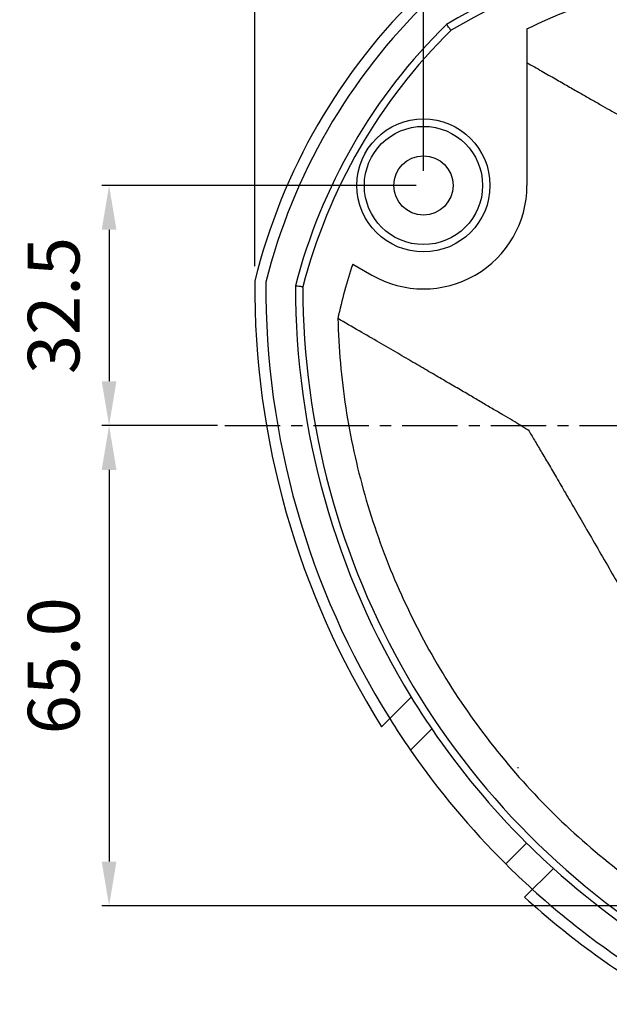
# Model space of a CAD drawing. Units: inches. Extents: x 5611 to 7250, y 1723 to 3193.
# Drawn here: x 6562 to 6642, y 1939 to 2072 of the extents above; entities that cross this region are included whole.
import ezdxf

# ---------------------------------------------------------------- set-up
doc = ezdxf.new("R2010")
doc.units = ezdxf.units.IN
doc.header["$MEASUREMENT"] = 0
doc.linetypes.add('CENTER', pattern=[0.6, 0.375, -0.075, 0.075, -0.075])
doc.dimstyles.get("Standard").update_dxf_attribs({"dimtxt": 0.18, "dimasz": 0.18, "dimexe": 0.18, "dimexo": 0.0625, "dimgap": 0.09, "dimtad": 0, "dimtih": 1, "dimtoh": 1, "dimdec": 4, "dimzin": 0, "dimdsep": 46, "dimtxsty": 'Standard', "dimcen": 0.09, "dimadec": 0, "dimazin": 0, "dimtfac": 1, "dimtdec": 4, "dimtofl": 0, "dimtmove": 0, "dimatfit": 3, "dimfxl": 0, "dimtolj": 1, "dimtzin": 0, "dimarcsym": 0})

# ---------------------------------------------------------------- blocks, each defined once
blk = doc.blocks.new('*D20')
at = {"color": 3, "lineweight": -2}
for p, q in [((6593.573494906893, 2038.839858964415), (6593.573494906893, 2132.937423866559)), ((6751.794453463941, 2038.839742147205), (6751.794453463941, 2132.937423866559)), ((6600.573494906893, 2130.937423866559), (6744.794453463941, 2130.937423866559))]:
    blk.add_line(p, q, dxfattribs=at)
at = {"color": 3}
for points in [[(6600.573494906893, 2132.104090533226), (6600.573494906893, 2129.770757199893), (6593.573494906893, 2130.937423866559)], [(6744.794453463941, 2132.104090533226), (6744.794453463941, 2129.770757199893), (6751.794453463941, 2130.937423866559)]]:
    blk.add_solid(points, dxfattribs=at)
at = {"layer": 'Defpoints', "color": 0}
for p in [(6751.794453463941, 2130.937423866559), (6593.573494906893, 2036.839858964415), (6751.794453463941, 2036.839742147205)]:
    blk.add_point(p, dxfattribs=at)
at = {"color": 4, "insert": (6674.613787296913, 2136.937423866559), "char_height": 8, "attachment_point": 5}
blk.add_mtext('\\A1;158.2', dxfattribs=at)
blk = doc.blocks.new('*D13')
at = {"color": 3, "lineweight": -2}
for p, q in [((6616.391392076581, 2051.753165574378), (6616.391392076581, 2118.349477346829)), ((6728.974694568564, 2051.753165574369), (6728.974694568564, 2118.349477346829)), ((6721.974694568564, 2116.349477346829), (6623.391392076581, 2116.349477346829))]:
    blk.add_line(p, q, dxfattribs=at)
at = {"color": 3}
for points in [[(6623.391392076581, 2117.516144013496), (6623.391392076581, 2115.182810680163), (6616.391392076581, 2116.349477346829)], [(6721.974694568564, 2117.516144013496), (6721.974694568564, 2115.182810680163), (6728.974694568564, 2116.349477346829)]]:
    blk.add_solid(points, dxfattribs=at)
at = {"layer": 'Defpoints', "color": 0}
for p in [(6616.391392076581, 2116.349477346829), (6616.391392076581, 2049.753165574378), (6728.974694568564, 2049.753165574369)]:
    blk.add_point(p, dxfattribs=at)
at = {"color": 4, "insert": (6672.683043322572, 2122.349477346829), "char_height": 8, "attachment_point": 5}
blk.add_mtext('\\A1;112.6', dxfattribs=at)
blk = doc.blocks.new('*D22')
at = {"color": 3, "lineweight": -2}
for p, q in [((6615.391387219464, 2049.753165574369), (6572.85498229536, 2049.753165574369)), ((6573.854982295359, 2043.753165574369), (6573.854982295359, 2023.253165574369)), ((6588.506002018831, 2017.253165574369), (6572.854982295359, 2017.253165574369))]:
    blk.add_line(p, q, dxfattribs=at)
at = {"color": 3}
for points in [[(6572.854982295359, 2043.753165574369), (6574.854982295359, 2043.753165574369), (6573.85498229536, 2049.753165574369)], [(6572.854982295359, 2023.253165574369), (6574.854982295359, 2023.253165574369), (6573.854982295359, 2017.253165574369)]]:
    blk.add_solid(points, dxfattribs=at)
at = {"layer": 'Defpoints', "color": 0}
for p in [(6616.391387219464, 2049.753165574369), (6573.854982295359, 2017.253165574369), (6589.506002018831, 2017.253165574369)]:
    blk.add_point(p, dxfattribs=at)
at = {"color": 4, "insert": (6566.354982295359, 2033.50316557437), "char_height": 7, "attachment_point": 5, "rotation": 90}
blk.add_mtext('\\A1;32.5', dxfattribs=at)
blk = doc.blocks.new('*D23')
at = {"color": 3, "lineweight": -2}
for p, q in [((6588.506002018831, 2017.253165574369), (6572.854982295359, 2017.253165574369)), ((6573.854982295359, 2011.253165574369), (6573.854982295359, 1958.253168389969)), ((6671.682996372863, 1952.253168389969), (6572.854982295359, 1952.253168389969))]:
    blk.add_line(p, q, dxfattribs=at)
at = {"color": 3}
for points in [[(6572.854982295359, 2011.253165574369), (6574.854982295359, 2011.253165574369), (6573.854982295359, 2017.253165574369)], [(6572.854982295359, 1958.253168389969), (6574.854982295359, 1958.253168389969), (6573.854982295359, 1952.253168389969)]]:
    blk.add_solid(points, dxfattribs=at)
at = {"layer": 'Defpoints', "color": 0}
for p in [(6589.506002018831, 2017.253165574369), (6573.854982295359, 1952.253168389969), (6672.682996372863, 1952.253168389969)]:
    blk.add_point(p, dxfattribs=at)
at = {"color": 4, "insert": (6566.354982295359, 1984.75316698217), "char_height": 7, "attachment_point": 5, "rotation": 90}
blk.add_mtext('\\A1;65.0', dxfattribs=at)

msp = doc.modelspace()

# ---------------------------------------------------------------- linework, layer by layer
at = {"color": 7, "linetype": 'Continuous'}
for p, q in [((6630.391342698264, 2070.941764272969), (6630.391342698264, 2049.753165574369)), ((6606.811673322363, 2039.118182536669), (6609.391343379764, 2037.628809527969)), ((6610.732291664764, 1976.515625943369), (6614.725634756964, 1980.508978508469)), ((6629.229530676164, 1970.953168389969), (6629.129530676164, 1970.953168389969)), ((6633.973581446064, 1957.330491434169), (6630.079816948364, 1953.436744355969))]:
    msp.add_line(p, q, dxfattribs=at)
at = {"color": 9, "linetype": 'Continuous'}
for p, q in [((6600.069920314164, 2035.951765652769), (6600.069923762963, 2036.023950569969)), ((6617.504403002164, 1976.216703291969), (6614.627804925563, 1973.340095980169)), ((6627.515427600163, 1957.943442741869), (6630.343872340964, 1960.771877260769))]:
    msp.add_line(p, q, dxfattribs=at)
at = {"color": 1, "linetype": 'CENTER', "ltscale": 20}
msp.add_line((6589.506002018831, 2017.253165574369), (6755.86008462632, 2017.253165574369), dxfattribs=at)
at = {"color": 9, "linetype": 'Continuous'}
msp.add_circle((6616.391342698364, 2049.753165574369), 8.9999758335, dxfattribs=at)
at = {"color": 7, "linetype": 'Continuous'}
for radius in [8, 4]:
    msp.add_circle((6616.391387219464, 2049.753165574369), radius, dxfattribs=at)
for centre, radius, start, end in [((6672.683040894064, 1979.855973864269), 106, 59.89210610939103, 120.107893890609), ((6672.683037546563, 2017.253168389969), 81.5, 133.911444183577, 166.0942146163922), ((6672.683040894064, 2017.253168389969), 80, 134.0379858369975, 165.965631792194), ((6672.683040894064, 2017.253168389969), 76, 134.3982679599007, 165.6020572079052), ((6616.391342698364, 2049.753165574369), 14, 240.0000032200214, 0), ((6672.682996372863, 2017.253168389969), 69.40540356560001, 161.6371751878931, 167.9275163182043), ((6705.069958035863, 2035.951765652769), 111.5, 179.5436364430019, 212.212410262885), ((6705.069961383364, 2035.951765652769), 110, 179.634456572899, 212.0350159016025), ((6705.069961383364, 2035.951765652769), 106, 179.8923281108956, 211.5367374890016), ((6705.069574552664, 2035.951765652769), 106, 211.5368440161233, 214.3009610525921), ((6705.069574552664, 2035.951765652769), 110, 212.0351200060885, 214.6943556258133), ((6705.069934603664, 2035.951765652769), 106, 214.3008513782278, 225.1734570395205), ((6705.069934603664, 2035.951765652769), 110, 214.6942488783065, 225.1671457277203), ((6705.069574552664, 2035.951765652769), 106, 225.1735882692806, 227.8774344638273), ((6705.069574552664, 2035.951765652769), 110, 225.1672787251059, 227.7727200416859), ((6705.069961383364, 2035.951765652769), 106, 227.8772972269653, 240.1078938908984), ((6705.069958035863, 2035.951765652769), 111.5, 227.7352519218133, 240.4603186352116), ((6705.069961383364, 2035.951765652769), 110, 227.7725811711935, 240.3680565034162)]:
    msp.add_arc(centre, radius, start, end, dxfattribs=at)
at = {"color": 9, "linetype": 'Continuous'}
for centre, radius, start, end in [((6672.682996372863, 1979.855973864269), 105, 59.96058106330488, 120.0394189366951), ((6672.682996372863, 2017.253168389969), 75, 134.4939525337897, 165.5060908763089), ((6705.069916862163, 2035.951765652769), 105, 180, 240.0394189369865)]:
    msp.add_arc(centre, radius, start, end, dxfattribs=at)
at = {"color": 7, "linetype": 'Continuous'}
for points, start_tangent, end_tangent in [([(6630.391342698264, 2070.941764272969), (6641.942951424164, 2075.611844559169), (6654.014364185164, 2078.749799226369), (6666.459085198064, 2080.333005810169), (6678.908812330964, 2080.333185334169), (6691.338105301264, 2078.752296932369), (6703.423779928064, 2075.611686648269), (6714.974650047564, 2070.941765014369)], (0.9003102961538714, 0.4352486308299299), (0.9003102943707475, -0.4352486345183158)), ([(6620.120448015764, 2070.752500256569), (6619.885293952864, 2071.061569341469), (6619.687339250564, 2071.321818838969), (6619.555948292564, 2071.494584245669), (6619.510227341663, 2071.554699469069)], (-0.6055257748577647, 0.7958256944726678), (-0.6053767549427254, 0.7959390583298543)), ([(6630.391397472464, 2066.377102061869), (6632.397463611163, 2065.228886345769), (6634.251135730264, 2064.168384221469), (6635.964171602664, 2063.188646118069), (6637.546809152464, 2062.283850794869), (6639.008693538563, 2061.448543097169), (6640.358874068764, 2060.677562865469), (6641.605817964264, 2059.966090968069), (6642.757411981063, 2059.309590427569), (6643.821018921764, 2058.703890515069), (6644.803459414264, 2058.145129513169), (6645.711037112564, 2057.629668822169), (6646.549573587564, 2057.154104583569), (6647.324441716164, 2056.715269115369), (6648.040595470964, 2056.310222282469), (6648.702599765664, 2055.936243925469), (6649.314687761063, 2055.590887827369), (6649.880840305464, 2055.272236019269), (6650.404688949964, 2054.978516562569), (6650.889391996564, 2054.707687761969), (6651.337166239964, 2054.456462533369), (6651.751807574064, 2054.225822006469), (6652.134376085263, 2054.012190823968)], (0.8684028575772444, -0.4958593318186887), (0.8730126732999586, -0.4876975212748781)), ([(6599.873196230264, 2036.049082471969), (6599.684702702263, 2036.073098425669), (6599.360343628164, 2036.114422090869), (6599.145029970763, 2036.141841287569), (6599.088971390063, 2036.148974850269)], (-0.9919788965671215, 0.1264035947490273), (-0.992003937714182, 0.1262069235801176)), ([(6600.069941712663, 2036.024004621869), (6599.873196230264, 2036.049082471969)], (-0.9919681557994391, 0.1264878566497983), (-0.9919788965897268, 0.1264035945716268)), ([(6629.598927327064, 2017.253168389969), (6628.458347542164, 2017.930566621569), (6627.222681511164, 2018.661025719169), (6625.885508480464, 2019.449658047869), (6624.438272433064, 2020.301050971769), (6622.871734170163, 2021.220083051369), (6621.176466364264, 2022.212425491569), (6619.342649944064, 2023.284166703869), (6617.359860827764, 2024.441622060669), (6615.217123044064, 2025.691358905769), (6612.902989262764, 2027.040141938969), (6610.405644963064, 2028.494912284269), (6607.713137754864, 2030.062745921869), (6604.809068773864, 2031.752823432269)], (-0.8583848450798458, 0.513006294052275), (-0.8638294022108174, 0.5037844418757907)), ([(6604.813037865864, 2031.769137667469), (6605.874342390063, 2019.677222375868), (6608.442801415964, 2007.903217523169), (6612.487511177163, 1996.442799696369), (6617.882364087764, 1985.619294961868), (6624.549401195563, 1975.545501013369), (6632.453994552064, 1966.306474175969), (6641.374785114564, 1958.185692800469), (6651.320093380564, 1951.217456967869)], (0.02202050703652989, -0.9997575192364668), (0.854804700936321, -0.5189498273023772)), ([(6630.572328433364, 2016.670498416169), (6631.396935510864, 2015.285843442969), (6632.299167731364, 2013.763128455969), (6633.289827301664, 2012.081220050768), (6634.382180179664, 2010.218580040869), (6635.593360427563, 2008.145857017469), (6636.943346022964, 2005.828285138169), (6638.463965047664, 2003.209438805369), (6640.173569092964, 2000.256111163469), (6641.935010707864, 1997.204667793969), (6643.549682225264, 1994.399679804669), (6644.990507075663, 1991.889260272168), (6646.288259726964, 1989.621045211969), (6647.457687616464, 1987.570682463669), (6648.514542275963, 1985.711226421269), (6649.470980290163, 1984.020789391369), (6650.336656577863, 1982.481228878669), (6651.123068716064, 1981.075637917569)], (0.5170739602359119, -0.8559407220397631), (0.4828837286312611, -0.8756844777790518))]:
    msp.add_spline(points, degree=3, dxfattribs=dict(at, start_tangent=start_tangent, end_tangent=end_tangent))
at = {"color": 9, "linetype": 'Continuous', "start_tangent": (0.8593291986869072, -0.5114228468538713), "end_tangent": (0.8562445762527952, -0.5165706395428133)}
msp.add_spline([(6629.598943345663, 2017.253168389969), (6630.095566369564, 2016.956875749069), (6630.572328433364, 2016.670498416169)], degree=3, dxfattribs=at)

# ---------------------------------------------------------------- dimensions: what is measured, and where the dimension line sits
dim = msp.add_linear_dim(base=(6751.794453463941, 2130.937423866559), p1=(6593.573494906893, 2036.839858964415), p2=(6751.794453463941, 2036.839742147205), dimstyle='Standard', override={"dimtxt": 8, "dimasz": 7, "dimexe": 2, "dimexo": 2, "dimgap": 2, "dimtad": 1, "dimtih": 0, "dimtoh": 0, "dimdec": 1, "dimcen": 0, "dimclrd": 3, "dimclre": 3, "dimclrt": 4, "dimadec": 1, "dimtdec": 1, "dimtofl": 1})
dim.commit()
dim.dimension.update_dxf_attribs({"geometry": '*D20', "text_midpoint": (6674.613787296913, 2130.937423866559), "dimtype": 128})
for base, p1, p2, angle, override, picture, middle in [((6616.391392076581, 2116.349477346829), (6728.974694568564, 2049.753165574369), (6616.391392076581, 2049.753165574378), 180, {"dimtxt": 8, "dimasz": 7, "dimexe": 2, "dimexo": 2, "dimgap": 2, "dimtad": 1, "dimtih": 0, "dimtoh": 0, "dimdec": 1, "dimcen": 0, "dimclrd": 3, "dimclre": 3, "dimclrt": 4, "dimadec": 1, "dimtdec": 1, "dimtofl": 1}, '*D13', (6672.683043322572, 2122.349477346829)), ((6573.854982295359, 2017.253165574369), (6616.391387219464, 2049.753165574369), (6589.506002018831, 2017.253165574369), 90, {"dimtxt": 7, "dimasz": 6, "dimexe": 1, "dimexo": 1, "dimgap": 4, "dimtad": 1, "dimtih": 0, "dimtoh": 0, "dimdec": 1, "dimcen": 0, "dimclrd": 3, "dimclre": 3, "dimclrt": 4, "dimadec": 1, "dimtdec": 1, "dimtofl": 1}, '*D22', (6566.354982295359, 2033.50316557437)), ((6573.854982295359, 1952.253168389969), (6589.506002018831, 2017.253165574369), (6672.682996372863, 1952.253168389969), 90, {"dimtxt": 7, "dimasz": 6, "dimexe": 1, "dimexo": 1, "dimgap": 4, "dimtad": 1, "dimtih": 0, "dimtoh": 0, "dimdec": 1, "dimcen": 0, "dimclrd": 3, "dimclre": 3, "dimclrt": 4, "dimadec": 1, "dimtdec": 1, "dimtofl": 1}, '*D23', (6566.354982295359, 1984.75316698217))]:
    dim = msp.add_linear_dim(base=base, p1=p1, p2=p2, angle=angle, dimstyle='Standard', override=override)
    dim.commit()
    dim.dimension.update_dxf_attribs({"geometry": picture, "text_midpoint": middle})

doc.saveas('drawing.dxf')
